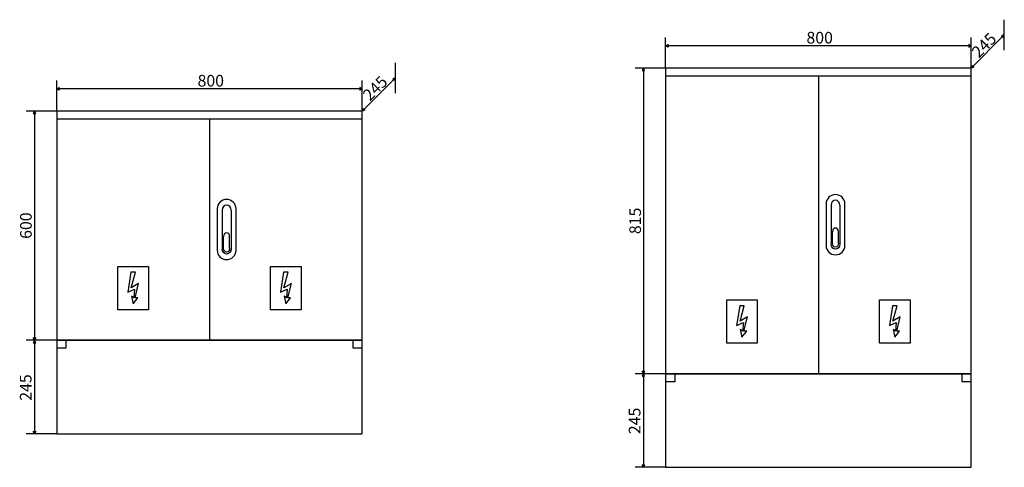
# Model space of a CAD drawing. Extents: x -284 to 70, y -212 to 385.
# Drawn here: x -62 to 67, y 216 to 274 of the extents above; entities that cross this region are included whole.
import ezdxf

# ---------------------------------------------------------------- set-up
doc = ezdxf.new("R2010")
doc.units = 0
doc.header["$MEASUREMENT"] = 0
doc.layers.add('VRSTVA_1', color=7, linetype='CONTINUOUS')
doc.styles.add('20', font='ARIAL.TTF', dxfattribs={"height": 1})
doc.styles.add('21', font='ARIAL.TTF', dxfattribs={"height": 1})
doc.styles.add('22', font='ARIAL.TTF', dxfattribs={"height": 1})
doc.styles.add('23', font='ARIAL.TTF', dxfattribs={"height": 1})
doc.styles.add('24', font='ARIAL.TTF', dxfattribs={"height": 1})
doc.styles.add('25', font='ARIAL.TTF', dxfattribs={"height": 1})
doc.styles.add('26', font='ARIAL.TTF', dxfattribs={"height": 1})
doc.styles.add('27', font='ARIAL.TTF', dxfattribs={"height": 1})

msp = doc.modelspace()

# ---------------------------------------------------------------- linework, layer by layer
at = {"layer": 'VRSTVA_1'}
for points in [[(22.9998, 228.0212), (62.9998, 228.0212), (62.9998, 268.0212), (22.9998, 268.0212), (22.9998, 228.0212)], [(22.9998, 267.0212), (62.9998, 267.0212), (62.9998, 268.0212), (22.9998, 268.0212), (22.9998, 267.0212)], [(-56.7083, 232.3923), (-16.7083, 232.3923), (-16.7083, 262.3923), (-56.7083, 262.3923), (-56.7083, 232.3923)], [(-56.7083, 261.3923), (-16.7083, 261.3923), (-16.7083, 262.3923), (-56.7083, 262.3923), (-56.7083, 261.3923)], [(-56.7083, 220.1423), (-16.7083, 220.1423), (-16.7083, 232.3923), (-56.7083, 232.3923), (-56.7083, 220.1423)], [(-17.9583, 231.3923), (-16.7083, 231.3923), (-16.7083, 232.3923), (-17.9583, 232.3923), (-17.9583, 231.3923)], [(22.9998, 215.7712), (62.9998, 215.7712), (62.9998, 228.0212), (22.9998, 228.0212), (22.9998, 215.7712)], [(61.7498, 227.0212), (62.9998, 227.0212), (62.9998, 228.0212), (61.7498, 228.0212), (61.7498, 227.0212)]]:
    msp.add_lwpolyline(points, close=True, dxfattribs=at)
for points in [[(67.3308, 270.3523), (67.3308, 270.3523), (67.3306, 274.3523), (67.3306, 274.3523)], [(22.9998, 268.0212), (22.9998, 268.0212), (22.9996, 272.0212), (22.9996, 272.0212)], [(62.9998, 268.0212), (62.9998, 268.0212), (62.9996, 272.0212), (62.9996, 272.0212)], [(67.3307, 272.3523), (67.3307, 272.3523), (62.9998, 268.0211), (62.9998, 268.0211)], [(62.9997, 270.9383), (62.9997, 270.9383), (22.9997, 270.9381), (22.9997, 270.9381)], [(-12.3774, 264.7233), (-12.3774, 264.7233), (-12.3776, 268.7233), (-12.3776, 268.7233)], [(22.9998, 268.0212), (22.9998, 268.0212), (18.9998, 268.021), (18.9998, 268.021)], [(20.0826, 268.0211), (20.0826, 268.0211), (20.0828, 228.0209), (20.0828, 228.0209)], [(42.9998, 267.0212), (42.9998, 227.9376), (42.9998, 227.9376), (42.9998, 227.9376)], [(-56.7083, 262.3923), (-56.7083, 262.3923), (-56.7085, 266.3923), (-56.7085, 266.3923)], [(-16.7083, 262.3923), (-16.7083, 262.3923), (-16.7085, 266.3923), (-16.7085, 266.3923)], [(-12.3775, 266.7233), (-12.3775, 266.7233), (-16.7084, 262.3921), (-16.7084, 262.3921)], [(-16.7084, 265.3094), (-16.7084, 265.3094), (-56.7084, 265.3092), (-56.7084, 265.3092)], [(-56.7082, 262.3924), (-56.7082, 262.3924), (-60.7082, 262.3922), (-60.7082, 262.3922)], [(-59.6254, 262.3923), (-59.6254, 262.3923), (-59.6252, 232.3921), (-59.6252, 232.3921)], [(-36.7083, 261.3923), (-36.7083, 232.3923), (-36.7083, 232.3923), (-36.7083, 232.3923)], [(43.9998, 250.25), (43.9998, 250.25), (43.9998, 244.7854), (43.9998, 244.7854)], [(44.6455, 250.0692), (44.6455, 250.0692), (44.6455, 244.9662), (44.6455, 244.9662)], [(45.8185, 250.0692), (45.8185, 250.0692), (45.8185, 244.9662), (45.8185, 244.9662)], [(46.4643, 244.7854), (46.4643, 244.7854), (46.4643, 250.25), (46.4643, 250.25)], [(-35.7083, 249.6211), (-35.7083, 249.6211), (-35.7083, 244.1565), (-35.7083, 244.1565)], [(-35.0626, 249.4403), (-35.0626, 249.4403), (-35.0626, 244.3373), (-35.0626, 244.3373)], [(-33.8896, 249.4403), (-33.8896, 249.4403), (-33.8896, 244.3373), (-33.8896, 244.3373)], [(-33.2438, 244.1565), (-33.2438, 244.1565), (-33.2438, 249.6211), (-33.2438, 249.6211)], [(44.8306, 245.057), (44.8306, 245.057), (44.8306, 246.6065), (44.8306, 246.6065)], [(45.6334, 245.057), (45.6334, 245.057), (45.6334, 246.6065), (45.6334, 246.6065)], [(-34.8775, 244.4281), (-34.8775, 244.4281), (-34.8775, 245.9776), (-34.8775, 245.9776)], [(-34.0747, 244.4281), (-34.0747, 244.4281), (-34.0747, 245.9776), (-34.0747, 245.9776)], [(-56.7084, 232.3922), (-56.7084, 232.3922), (-60.7084, 232.392), (-60.7084, 232.392)], [(-59.6253, 232.392), (-59.6253, 232.392), (-59.6251, 220.142), (-59.6251, 220.142)], [(22.9997, 228.0211), (22.9997, 228.0211), (18.9997, 228.0209), (18.9997, 228.0209)], [(20.0828, 228.0209), (20.0828, 228.0209), (20.083, 215.7709), (20.083, 215.7709)], [(-56.7084, 220.1422), (-56.7084, 220.1422), (-60.7084, 220.142), (-60.7084, 220.142)], [(22.9997, 215.7711), (22.9997, 215.7711), (18.9997, 215.7709), (18.9997, 215.7709)]]:
    msp.add_open_spline(points, degree=3, dxfattribs=at)
for points, knots in [([(67.3303, 272.3519), (67.3303, 272.3519), (67.2139, 272.0027), (67.2139, 272.0027), (67.2139, 272.0027), (67.2139, 272.0027), (66.9811, 272.2355), (66.9811, 272.2355), (66.9811, 272.2355), (66.9811, 272.2355), (67.3303, 272.3519), (67.3303, 272.3519)], [0, 0, 0, 0, 0.33333333, 0.33333333, 0.33333333, 0.33333333, 0.66666667, 0.66666667, 0.66666667, 0.66666667, 1, 1, 1, 1]), ([(23.0002, 270.938), (23.0002, 270.938), (23.3293, 270.7735), (23.3293, 270.7735), (23.3293, 270.7735), (23.3293, 270.7735), (23.3293, 271.1026), (23.3293, 271.1026), (23.3293, 271.1026), (23.3293, 271.1026), (23.0002, 270.938), (23.0002, 270.938)], [0, 0, 0, 0, 0.33333333, 0.33333333, 0.33333333, 0.33333333, 0.66666667, 0.66666667, 0.66666667, 0.66666667, 1, 1, 1, 1]), ([(62.9991, 270.9382), (62.9991, 270.9382), (62.67, 270.7737), (62.67, 270.7737), (62.67, 270.7737), (62.67, 270.7737), (62.67, 271.1028), (62.67, 271.1028), (62.67, 271.1028), (62.67, 271.1028), (62.9991, 270.9382), (62.9991, 270.9382)], [0, 0, 0, 0, 0.33333333, 0.33333333, 0.33333333, 0.33333333, 0.66666667, 0.66666667, 0.66666667, 0.66666667, 1, 1, 1, 1]), ([(63.0001, 268.0214), (63.0001, 268.0214), (63.3493, 268.1378), (63.3493, 268.1378), (63.3493, 268.1378), (63.3493, 268.1378), (63.1165, 268.3706), (63.1165, 268.3706), (63.1165, 268.3706), (63.1165, 268.3706), (63.0001, 268.0214), (63.0001, 268.0214)], [0, 0, 0, 0, 0.33333333, 0.33333333, 0.33333333, 0.33333333, 0.66666667, 0.66666667, 0.66666667, 0.66666667, 1, 1, 1, 1]), ([(20.0826, 268.0205), (20.0826, 268.0205), (20.2471, 267.6914), (20.2471, 267.6914), (20.2471, 267.6914), (20.2471, 267.6914), (19.918, 267.6914), (19.918, 267.6914), (19.918, 267.6914), (19.918, 267.6914), (20.0826, 268.0205), (20.0826, 268.0205)], [0, 0, 0, 0, 0.33333333, 0.33333333, 0.33333333, 0.33333333, 0.66666667, 0.66666667, 0.66666667, 0.66666667, 1, 1, 1, 1]), ([(-12.3778, 266.7229), (-12.3778, 266.7229), (-12.4942, 266.3737), (-12.4942, 266.3737), (-12.4942, 266.3737), (-12.4942, 266.3737), (-12.727, 266.6065), (-12.727, 266.6065), (-12.727, 266.6065), (-12.727, 266.6065), (-12.3778, 266.7229), (-12.3778, 266.7229)], [0, 0, 0, 0, 0.33333333, 0.33333333, 0.33333333, 0.33333333, 0.66666667, 0.66666667, 0.66666667, 0.66666667, 1, 1, 1, 1]), ([(-56.7078, 265.3091), (-56.7078, 265.3091), (-56.3787, 265.1446), (-56.3787, 265.1446), (-56.3787, 265.1446), (-56.3787, 265.1446), (-56.3787, 265.4737), (-56.3787, 265.4737), (-56.3787, 265.4737), (-56.3787, 265.4737), (-56.7078, 265.3091), (-56.7078, 265.3091)], [0, 0, 0, 0, 0.33333333, 0.33333333, 0.33333333, 0.33333333, 0.66666667, 0.66666667, 0.66666667, 0.66666667, 1, 1, 1, 1]), ([(-16.7089, 265.3093), (-16.7089, 265.3093), (-17.038, 265.1448), (-17.038, 265.1448), (-17.038, 265.1448), (-17.038, 265.1448), (-17.038, 265.4739), (-17.038, 265.4739), (-17.038, 265.4739), (-17.038, 265.4739), (-16.7089, 265.3093), (-16.7089, 265.3093)], [0, 0, 0, 0, 0.33333333, 0.33333333, 0.33333333, 0.33333333, 0.66666667, 0.66666667, 0.66666667, 0.66666667, 1, 1, 1, 1]), ([(-59.6253, 262.3917), (-59.6253, 262.3917), (-59.4608, 262.0626), (-59.4608, 262.0626), (-59.4608, 262.0626), (-59.4608, 262.0626), (-59.7899, 262.0626), (-59.7899, 262.0626), (-59.7899, 262.0626), (-59.7899, 262.0626), (-59.6253, 262.3917), (-59.6253, 262.3917)], [0, 0, 0, 0, 0.33333333, 0.33333333, 0.33333333, 0.33333333, 0.66666667, 0.66666667, 0.66666667, 0.66666667, 1, 1, 1, 1]), ([(-16.708, 262.3924), (-16.708, 262.3924), (-16.3588, 262.5088), (-16.3588, 262.5088), (-16.3588, 262.5088), (-16.3588, 262.5088), (-16.5916, 262.7416), (-16.5916, 262.7416), (-16.5916, 262.7416), (-16.5916, 262.7416), (-16.708, 262.3924), (-16.708, 262.3924)], [0, 0, 0, 0, 0.33333333, 0.33333333, 0.33333333, 0.33333333, 0.66666667, 0.66666667, 0.66666667, 0.66666667, 1, 1, 1, 1]), ([(46.4643, 250.25), (46.4643, 250.9172), (45.9125, 251.4584), (45.232, 251.4584), (45.232, 251.4584), (44.5516, 251.4584), (43.9998, 250.9172), (43.9998, 250.25)], [0, 0, 0, 0, 0.5, 0.5, 0.5, 0.5, 1, 1, 1, 1]), ([(-33.2438, 249.6211), (-33.2438, 250.2883), (-33.7956, 250.8295), (-34.4761, 250.8295), (-34.4761, 250.8295), (-35.1565, 250.8295), (-35.7083, 250.2883), (-35.7083, 249.6211)], [0, 0, 0, 0, 0.5, 0.5, 0.5, 0.5, 1, 1, 1, 1]), ([(-33.8896, 249.4403), (-33.8896, 249.8004), (-34.1522, 250.0925), (-34.4761, 250.0925), (-34.4761, 250.0925), (-34.8, 250.0925), (-35.0626, 249.8004), (-35.0626, 249.4403)], [0, 0, 0, 0, 0.5, 0.5, 0.5, 0.5, 1, 1, 1, 1]), ([(45.8185, 250.0692), (45.8185, 250.4293), (45.5559, 250.7214), (45.232, 250.7214), (45.232, 250.7214), (44.9081, 250.7214), (44.6455, 250.4293), (44.6455, 250.0692)], [0, 0, 0, 0, 0.5, 0.5, 0.5, 0.5, 1, 1, 1, 1]), ([(-34.0747, 245.9776), (-34.0747, 246.2433), (-34.2544, 246.4588), (-34.4761, 246.4588), (-34.4761, 246.4588), (-34.6978, 246.4588), (-34.8775, 246.2433), (-34.8775, 245.9776)], [0, 0, 0, 0, 0.5, 0.5, 0.5, 0.5, 1, 1, 1, 1]), ([(45.6334, 246.6065), (45.6334, 246.8722), (45.4537, 247.0877), (45.232, 247.0877), (45.232, 247.0877), (45.0103, 247.0877), (44.8306, 246.8722), (44.8306, 246.6065)], [0, 0, 0, 0, 0.5, 0.5, 0.5, 0.5, 1, 1, 1, 1]), ([(45.8185, 244.9662), (45.8185, 244.6061), (45.5559, 244.314), (45.232, 244.314), (45.232, 244.314), (44.9081, 244.314), (44.6455, 244.6061), (44.6455, 244.9662)], [0, 0, 0, 0, 0.5, 0.5, 0.5, 0.5, 1, 1, 1, 1]), ([(45.6334, 245.057), (45.6334, 244.7913), (45.4537, 244.5758), (45.232, 244.5758), (45.232, 244.5758), (45.0103, 244.5758), (44.8306, 244.7913), (44.8306, 245.057)], [0, 0, 0, 0, 0.5, 0.5, 0.5, 0.5, 1, 1, 1, 1]), ([(-35.7083, 244.1565), (-35.7083, 243.4893), (-35.1565, 242.9481), (-34.476, 242.9481), (-34.476, 242.9481), (-33.7956, 242.9481), (-33.2438, 243.4893), (-33.2438, 244.1565)], [0, 0, 0, 0, 0.5, 0.5, 0.5, 0.5, 1, 1, 1, 1]), ([(-33.8896, 244.3373), (-33.8896, 243.9772), (-34.1522, 243.6851), (-34.4761, 243.6851), (-34.4761, 243.6851), (-34.8, 243.6851), (-35.0626, 243.9772), (-35.0626, 244.3373)], [0, 0, 0, 0, 0.5, 0.5, 0.5, 0.5, 1, 1, 1, 1]), ([(-34.0747, 244.4281), (-34.0747, 244.1624), (-34.2544, 243.9469), (-34.4761, 243.9469), (-34.4761, 243.9469), (-34.6978, 243.9469), (-34.8775, 244.1624), (-34.8775, 244.4281)], [0, 0, 0, 0, 0.5, 0.5, 0.5, 0.5, 1, 1, 1, 1]), ([(43.9998, 244.7854), (43.9998, 244.1182), (44.5516, 243.577), (45.2321, 243.577), (45.2321, 243.577), (45.9125, 243.577), (46.4643, 244.1182), (46.4643, 244.7854)], [0, 0, 0, 0, 0.5, 0.5, 0.5, 0.5, 1, 1, 1, 1]), ([(-48.7083, 242.0589), (-48.7083, 242.0589), (-48.7083, 236.3923), (-48.7083, 236.3923), (-48.7083, 236.3923), (-48.7083, 236.3923), (-44.7083, 236.3923), (-44.7083, 236.3923), (-44.7083, 236.3923), (-44.7083, 236.3923), (-44.7083, 242.0589), (-44.7083, 242.0589), (-44.7083, 242.0589), (-44.7083, 242.0589), (-48.7083, 242.0589), (-48.7083, 242.0589)], [0, 0, 0, 0, 0.25, 0.25, 0.25, 0.25, 0.5, 0.5, 0.5, 0.5, 0.75, 0.75, 0.75, 0.75, 1, 1, 1, 1]), ([(-47.0088, 241.291), (-47.0088, 241.291), (-46.4224, 241.2918), (-46.4224, 241.2918), (-46.4224, 241.2918), (-46.4224, 241.2918), (-46.9653, 239.2807), (-46.9653, 239.2807), (-46.9653, 239.2807), (-46.9653, 239.2807), (-45.9972, 239.8421), (-45.9972, 239.8421), (-45.9972, 239.8421), (-45.9972, 239.8421), (-46.4641, 237.9474), (-46.4641, 237.9474), (-46.4641, 237.9474), (-46.4641, 237.9474), (-46.1039, 237.9427), (-46.1039, 237.9427), (-46.1039, 237.9427), (-46.1039, 237.9427), (-46.7196, 237.1593), (-46.7196, 237.1593), (-46.7196, 237.1593), (-46.7196, 237.1593), (-46.9404, 238.1818), (-46.9404, 238.1818), (-46.9404, 238.1818), (-46.9404, 238.1818), (-46.6408, 237.9654), (-46.6408, 237.9654), (-46.6408, 237.9654), (-46.6408, 237.9654), (-46.5397, 239.0812), (-46.5397, 239.0812), (-46.5397, 239.0812), (-46.5397, 239.0812), (-47.4194, 238.6948), (-47.4194, 238.6948), (-47.4194, 238.6948), (-47.4194, 238.6948), (-47.0088, 241.291), (-47.0088, 241.291)], [0, 0, 0, 0, 0.09090909, 0.09090909, 0.09090909, 0.09090909, 0.18181818, 0.18181818, 0.18181818, 0.18181818, 0.27272727, 0.27272727, 0.27272727, 0.27272727, 0.36363636, 0.36363636, 0.36363636, 0.36363636, 0.45454545, 0.45454545, 0.45454545, 0.45454545, 0.54545455, 0.54545455, 0.54545455, 0.54545455, 0.63636364, 0.63636364, 0.63636364, 0.63636364, 0.72727273, 0.72727273, 0.72727273, 0.72727273, 0.81818182, 0.81818182, 0.81818182, 0.81818182, 0.90909091, 0.90909091, 0.90909091, 0.90909091, 1, 1, 1, 1]), ([(-28.7083, 242.0589), (-28.7083, 242.0589), (-28.7083, 236.3923), (-28.7083, 236.3923), (-28.7083, 236.3923), (-28.7083, 236.3923), (-24.7083, 236.3923), (-24.7083, 236.3923), (-24.7083, 236.3923), (-24.7083, 236.3923), (-24.7083, 242.0589), (-24.7083, 242.0589), (-24.7083, 242.0589), (-24.7083, 242.0589), (-28.7083, 242.0589), (-28.7083, 242.0589)], [0, 0, 0, 0, 0.25, 0.25, 0.25, 0.25, 0.5, 0.5, 0.5, 0.5, 0.75, 0.75, 0.75, 0.75, 1, 1, 1, 1]), ([(-27.0088, 241.291), (-27.0088, 241.291), (-26.4224, 241.2918), (-26.4224, 241.2918), (-26.4224, 241.2918), (-26.4224, 241.2918), (-26.9653, 239.2807), (-26.9653, 239.2807), (-26.9653, 239.2807), (-26.9653, 239.2807), (-25.9972, 239.8421), (-25.9972, 239.8421), (-25.9972, 239.8421), (-25.9972, 239.8421), (-26.4641, 237.9474), (-26.4641, 237.9474), (-26.4641, 237.9474), (-26.4641, 237.9474), (-26.1039, 237.9427), (-26.1039, 237.9427), (-26.1039, 237.9427), (-26.1039, 237.9427), (-26.7196, 237.1593), (-26.7196, 237.1593), (-26.7196, 237.1593), (-26.7196, 237.1593), (-26.9404, 238.1818), (-26.9404, 238.1818), (-26.9404, 238.1818), (-26.9404, 238.1818), (-26.6408, 237.9654), (-26.6408, 237.9654), (-26.6408, 237.9654), (-26.6408, 237.9654), (-26.5397, 239.0812), (-26.5397, 239.0812), (-26.5397, 239.0812), (-26.5397, 239.0812), (-27.4194, 238.6948), (-27.4194, 238.6948), (-27.4194, 238.6948), (-27.4194, 238.6948), (-27.0088, 241.291), (-27.0088, 241.291)], [0, 0, 0, 0, 0.09090909, 0.09090909, 0.09090909, 0.09090909, 0.18181818, 0.18181818, 0.18181818, 0.18181818, 0.27272727, 0.27272727, 0.27272727, 0.27272727, 0.36363636, 0.36363636, 0.36363636, 0.36363636, 0.45454545, 0.45454545, 0.45454545, 0.45454545, 0.54545455, 0.54545455, 0.54545455, 0.54545455, 0.63636364, 0.63636364, 0.63636364, 0.63636364, 0.72727273, 0.72727273, 0.72727273, 0.72727273, 0.81818182, 0.81818182, 0.81818182, 0.81818182, 0.90909091, 0.90909091, 0.90909091, 0.90909091, 1, 1, 1, 1]), ([(30.9998, 237.6878), (30.9998, 237.6878), (30.9998, 232.0212), (30.9998, 232.0212), (30.9998, 232.0212), (30.9998, 232.0212), (34.9998, 232.0212), (34.9998, 232.0212), (34.9998, 232.0212), (34.9998, 232.0212), (34.9998, 237.6878), (34.9998, 237.6878), (34.9998, 237.6878), (34.9998, 237.6878), (30.9998, 237.6878), (30.9998, 237.6878)], [0, 0, 0, 0, 0.25, 0.25, 0.25, 0.25, 0.5, 0.5, 0.5, 0.5, 0.75, 0.75, 0.75, 0.75, 1, 1, 1, 1]), ([(50.9998, 237.6878), (50.9998, 237.6878), (50.9998, 232.0212), (50.9998, 232.0212), (50.9998, 232.0212), (50.9998, 232.0212), (54.9998, 232.0212), (54.9998, 232.0212), (54.9998, 232.0212), (54.9998, 232.0212), (54.9998, 237.6878), (54.9998, 237.6878), (54.9998, 237.6878), (54.9998, 237.6878), (50.9998, 237.6878), (50.9998, 237.6878)], [0, 0, 0, 0, 0.25, 0.25, 0.25, 0.25, 0.5, 0.5, 0.5, 0.5, 0.75, 0.75, 0.75, 0.75, 1, 1, 1, 1]), ([(32.6993, 236.9199), (32.6993, 236.9199), (33.2857, 236.9207), (33.2857, 236.9207), (33.2857, 236.9207), (33.2857, 236.9207), (32.7428, 234.9096), (32.7428, 234.9096), (32.7428, 234.9096), (32.7428, 234.9096), (33.7109, 235.471), (33.7109, 235.471), (33.7109, 235.471), (33.7109, 235.471), (33.244, 233.5763), (33.244, 233.5763), (33.244, 233.5763), (33.244, 233.5763), (33.6042, 233.5716), (33.6042, 233.5716), (33.6042, 233.5716), (33.6042, 233.5716), (32.9885, 232.7882), (32.9885, 232.7882), (32.9885, 232.7882), (32.9885, 232.7882), (32.7677, 233.8107), (32.7677, 233.8107), (32.7677, 233.8107), (32.7677, 233.8107), (33.0673, 233.5943), (33.0673, 233.5943), (33.0673, 233.5943), (33.0673, 233.5943), (33.1684, 234.7101), (33.1684, 234.7101), (33.1684, 234.7101), (33.1684, 234.7101), (32.2887, 234.3237), (32.2887, 234.3237), (32.2887, 234.3237), (32.2887, 234.3237), (32.6993, 236.9199), (32.6993, 236.9199)], [0, 0, 0, 0, 0.09090909, 0.09090909, 0.09090909, 0.09090909, 0.18181818, 0.18181818, 0.18181818, 0.18181818, 0.27272727, 0.27272727, 0.27272727, 0.27272727, 0.36363636, 0.36363636, 0.36363636, 0.36363636, 0.45454545, 0.45454545, 0.45454545, 0.45454545, 0.54545455, 0.54545455, 0.54545455, 0.54545455, 0.63636364, 0.63636364, 0.63636364, 0.63636364, 0.72727273, 0.72727273, 0.72727273, 0.72727273, 0.81818182, 0.81818182, 0.81818182, 0.81818182, 0.90909091, 0.90909091, 0.90909091, 0.90909091, 1, 1, 1, 1]), ([(52.6993, 236.9199), (52.6993, 236.9199), (53.2857, 236.9207), (53.2857, 236.9207), (53.2857, 236.9207), (53.2857, 236.9207), (52.7428, 234.9096), (52.7428, 234.9096), (52.7428, 234.9096), (52.7428, 234.9096), (53.7109, 235.471), (53.7109, 235.471), (53.7109, 235.471), (53.7109, 235.471), (53.244, 233.5763), (53.244, 233.5763), (53.244, 233.5763), (53.244, 233.5763), (53.6042, 233.5716), (53.6042, 233.5716), (53.6042, 233.5716), (53.6042, 233.5716), (52.9885, 232.7882), (52.9885, 232.7882), (52.9885, 232.7882), (52.9885, 232.7882), (52.7677, 233.8107), (52.7677, 233.8107), (52.7677, 233.8107), (52.7677, 233.8107), (53.0673, 233.5943), (53.0673, 233.5943), (53.0673, 233.5943), (53.0673, 233.5943), (53.1684, 234.7101), (53.1684, 234.7101), (53.1684, 234.7101), (53.1684, 234.7101), (52.2887, 234.3237), (52.2887, 234.3237), (52.2887, 234.3237), (52.2887, 234.3237), (52.6993, 236.9199), (52.6993, 236.9199)], [0, 0, 0, 0, 0.09090909, 0.09090909, 0.09090909, 0.09090909, 0.18181818, 0.18181818, 0.18181818, 0.18181818, 0.27272727, 0.27272727, 0.27272727, 0.27272727, 0.36363636, 0.36363636, 0.36363636, 0.36363636, 0.45454545, 0.45454545, 0.45454545, 0.45454545, 0.54545455, 0.54545455, 0.54545455, 0.54545455, 0.63636364, 0.63636364, 0.63636364, 0.63636364, 0.72727273, 0.72727273, 0.72727273, 0.72727273, 0.81818182, 0.81818182, 0.81818182, 0.81818182, 0.90909091, 0.90909091, 0.90909091, 0.90909091, 1, 1, 1, 1]), ([(-59.6252, 232.3914), (-59.6252, 232.3914), (-59.4607, 232.0623), (-59.4607, 232.0623), (-59.4607, 232.0623), (-59.4607, 232.0623), (-59.7898, 232.0623), (-59.7898, 232.0623), (-59.7898, 232.0623), (-59.7898, 232.0623), (-59.6252, 232.3914), (-59.6252, 232.3914)], [0, 0, 0, 0, 0.33333333, 0.33333333, 0.33333333, 0.33333333, 0.66666667, 0.66666667, 0.66666667, 0.66666667, 1, 1, 1, 1]), ([(-59.6252, 232.3926), (-59.6252, 232.3926), (-59.4606, 232.7217), (-59.4606, 232.7217), (-59.4606, 232.7217), (-59.4606, 232.7217), (-59.7897, 232.7217), (-59.7897, 232.7217), (-59.7897, 232.7217), (-59.7897, 232.7217), (-59.6252, 232.3926), (-59.6252, 232.3926)], [0, 0, 0, 0, 0.33333333, 0.33333333, 0.33333333, 0.33333333, 0.66666667, 0.66666667, 0.66666667, 0.66666667, 1, 1, 1, 1]), ([(-56.7083, 232.3923), (-56.7083, 232.3923), (-55.4583, 232.3923), (-55.4583, 232.3923), (-55.4583, 232.3923), (-55.4583, 232.3923), (-55.4583, 231.3923), (-55.4583, 231.3923), (-55.4583, 231.3923), (-55.4583, 231.3923), (-56.7083, 231.3923), (-56.7083, 231.3923), (-56.7083, 231.3923), (-56.7083, 231.3923), (-56.7083, 232.3923), (-56.7083, 232.3923)], [0, 0, 0, 0, 0.25, 0.25, 0.25, 0.25, 0.5, 0.5, 0.5, 0.5, 0.75, 0.75, 0.75, 0.75, 1, 1, 1, 1]), ([(20.0828, 228.0214), (20.0828, 228.0214), (20.2473, 228.3505), (20.2473, 228.3505), (20.2473, 228.3505), (20.2473, 228.3505), (19.9182, 228.3505), (19.9182, 228.3505), (19.9182, 228.3505), (19.9182, 228.3505), (20.0828, 228.0214), (20.0828, 228.0214)], [0, 0, 0, 0, 0.33333333, 0.33333333, 0.33333333, 0.33333333, 0.66666667, 0.66666667, 0.66666667, 0.66666667, 1, 1, 1, 1]), ([(20.0828, 228.0203), (20.0828, 228.0203), (20.2473, 227.6912), (20.2473, 227.6912), (20.2473, 227.6912), (20.2473, 227.6912), (19.9182, 227.6912), (19.9182, 227.6912), (19.9182, 227.6912), (19.9182, 227.6912), (20.0828, 228.0203), (20.0828, 228.0203)], [0, 0, 0, 0, 0.33333333, 0.33333333, 0.33333333, 0.33333333, 0.66666667, 0.66666667, 0.66666667, 0.66666667, 1, 1, 1, 1]), ([(22.9998, 228.0212), (22.9998, 228.0212), (24.2498, 228.0212), (24.2498, 228.0212), (24.2498, 228.0212), (24.2498, 228.0212), (24.2498, 227.0212), (24.2498, 227.0212), (24.2498, 227.0212), (24.2498, 227.0212), (22.9998, 227.0212), (22.9998, 227.0212), (22.9998, 227.0212), (22.9998, 227.0212), (22.9998, 228.0212), (22.9998, 228.0212)], [0, 0, 0, 0, 0.25, 0.25, 0.25, 0.25, 0.5, 0.5, 0.5, 0.5, 0.75, 0.75, 0.75, 0.75, 1, 1, 1, 1]), ([(-59.6251, 220.1425), (-59.6251, 220.1425), (-59.4605, 220.4716), (-59.4605, 220.4716), (-59.4605, 220.4716), (-59.4605, 220.4716), (-59.7896, 220.4716), (-59.7896, 220.4716), (-59.7896, 220.4716), (-59.7896, 220.4716), (-59.6251, 220.1425), (-59.6251, 220.1425)], [0, 0, 0, 0, 0.33333333, 0.33333333, 0.33333333, 0.33333333, 0.66666667, 0.66666667, 0.66666667, 0.66666667, 1, 1, 1, 1]), ([(20.0829, 215.7714), (20.0829, 215.7714), (20.2475, 216.1005), (20.2475, 216.1005), (20.2475, 216.1005), (20.2475, 216.1005), (19.9184, 216.1005), (19.9184, 216.1005), (19.9184, 216.1005), (19.9184, 216.1005), (20.0829, 215.7714), (20.0829, 215.7714)], [0, 0, 0, 0, 0.33333333, 0.33333333, 0.33333333, 0.33333333, 0.66666667, 0.66666667, 0.66666667, 0.66666667, 1, 1, 1, 1])]:
    msp.add_open_spline(points, degree=3, knots=knots, dxfattribs=at)

# ---------------------------------------------------------------- texts
at = {"layer": 'VRSTVA_1', "oblique": -0.000002}
for style, p in [('25', (41.4297, 271.2343)), ('21', (-38.2784, 265.6054))]:
    msp.add_text('800', height=1.52402, dxfattribs=dict(at, style=style)).set_placement(p)
for s, rotation, style, p in [('245', 45, '27', (63.9911, 269.2544)), ('245', 45, '23', (-15.7171, 263.6254)), ('600', 90, '20', (-59.9849, 245.6674)), ('815', 90, '24', (19.7692, 246.2915)), ('245', 90, '22', (-60.0104, 224.4816)), ('245', 90, '26', (19.6977, 220.1105))]:
    msp.add_text(s, height=1.52402, rotation=rotation, dxfattribs=dict(at, style=style)).set_placement(p)

doc.saveas('drawing.dxf')
